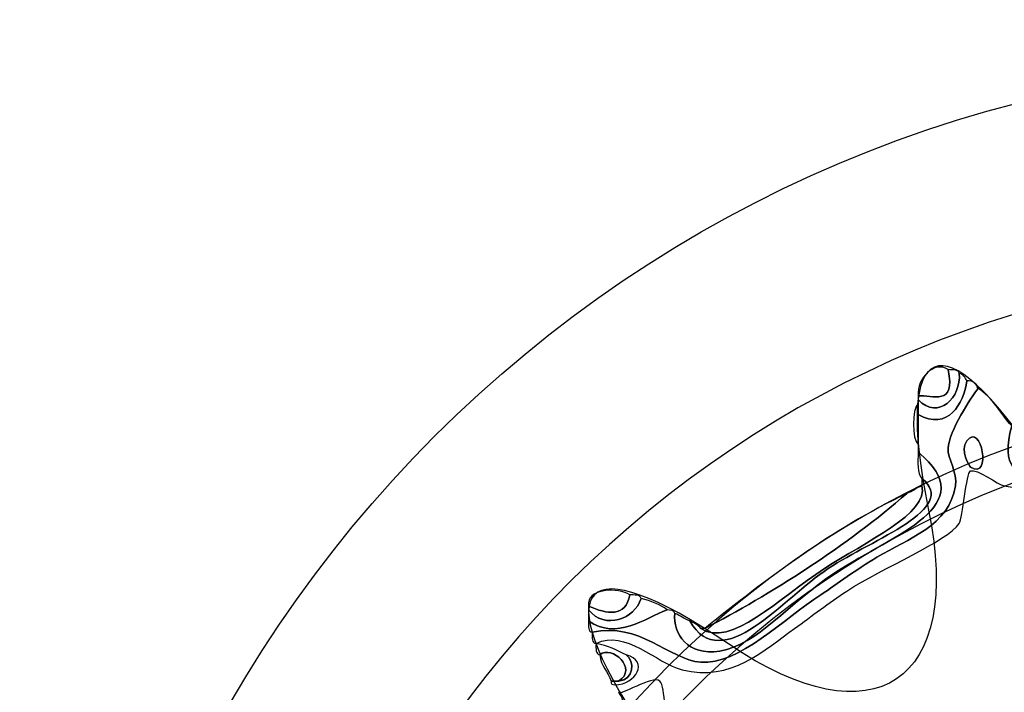
# Model space of a CAD drawing. Extents: x 0 to 19, y 0 to 1.7.
# Drawn here: x 3.4 to 3.6, y 0.9 to 1.1 of the extents above; entities that cross this region are included whole.
import ezdxf

# ---------------------------------------------------------------- set-up
doc = ezdxf.new("R2010")
doc.units = 0
doc.header["$MEASUREMENT"] = 0
doc.layers.add('GRAY', color=7, linetype='CONTINUOUS')
doc.layers.add('HARDWARE', color=7, linetype='CONTINUOUS')

# ---------------------------------------------------------------- blocks, each defined once
blk = doc.blocks.new('BLOCK_154')
at = {"layer": 'HARDWARE', "color": 7}
for points in [[(3.98719, 0.75498), (3.98719, 0.91582), (3.85682, 1.04619), (3.69599, 1.04619), (3.53516, 1.04619), (3.40481, 0.91582), (3.40481, 0.75498), (3.40481, 0.59418), (3.53516, 0.46381), (3.69599, 0.46381), (3.85682, 0.46381), (3.98719, 0.59418), (3.98719, 0.75498)], [(3.94282, 0.75499), (3.94282, 0.6198), (3.83231, 0.5102), (3.69599, 0.5102), (3.55969, 0.5102), (3.44917, 0.6198), (3.44917, 0.75499), (3.44917, 0.8902), (3.55969, 0.99981), (3.69599, 0.99981), (3.83231, 0.99981), (3.94282, 0.8902), (3.94282, 0.75499)]]:
    blk.add_open_spline(points, degree=3, knots=[0, 0, 0, 0, 1, 1, 1, 2, 2, 2, 3, 3, 3, 4, 4, 4, 4], dxfattribs=at)
blk = doc.blocks.new('BLOCK_156')
at = {"layer": 'HARDWARE', "color": 7}
for points, knots in [([(3.69984, 0.99157), (3.70068, 0.99158), (3.70085, 0.99087), (3.70154, 0.99072), (3.70154, 0.99043), (3.70154, 0.99013), (3.70154, 0.98986), (3.6938, 0.98296), (3.69799, 0.96676), (3.69042, 0.96157), (3.68604, 0.95857), (3.67194, 0.9587), (3.66047, 0.95643), (3.64503, 0.95336), (3.6352, 0.94677), (3.62026, 0.94958), (3.61887, 0.94982), (3.61393, 0.95365), (3.61257, 0.953), (3.61158, 0.95252), (3.61079, 0.94219), (3.61, 0.94099), (3.60723, 0.93691), (3.59252, 0.93087), (3.58432, 0.92557), (3.58019, 0.9229), (3.57632, 0.91983), (3.57235, 0.91702), (3.5656, 0.9122), (3.55779, 0.90467), (3.54669, 0.90757), (3.54062, 0.90917), (3.53364, 0.91694), (3.527, 0.91357), (3.52601, 0.91372), (3.52608, 0.91492), (3.52614, 0.91614), (3.53689, 0.91861), (3.54361, 0.90993), (3.55097, 0.90929), (3.55939, 0.90856), (3.5702, 0.91937), (3.57835, 0.9247), (3.58236, 0.92735), (3.58615, 0.93028), (3.59117, 0.93329), (3.59835, 0.93755), (3.60773, 0.9405), (3.60914, 0.94958), (3.60963, 0.95264), (3.60731, 0.95584), (3.60744, 0.95815), (3.60766, 0.9622), (3.61274, 0.96977), (3.61428, 0.97185), (3.61766, 0.96983), (3.61936, 0.96608), (3.62198, 0.96329), (3.61698, 0.94443), (3.63561, 0.95366), (3.65278, 0.95728), (3.66636, 0.96014), (3.68561, 0.95915), (3.69128, 0.96758), (3.69687, 0.9759), (3.695, 0.98419), (3.69984, 0.99157)], [0, 0, 0, 0, 1, 1, 1, 2, 2, 2, 3, 3, 3, 4, 4, 4, 5, 5, 5, 6, 6, 6, 7, 7, 7, 8, 8, 8, 9, 9, 9, 10, 10, 10, 11, 11, 11, 12, 12, 12, 13, 13, 13, 14, 14, 14, 15, 15, 15, 16, 16, 16, 17, 17, 17, 18, 18, 18, 19, 19, 19, 20, 20, 20, 21, 21, 21, 22, 22, 22, 22]), ([(3.62198, 0.96329), (3.62318, 0.96306), (3.62296, 0.96141), (3.62369, 0.96071), (3.62309, 0.95264), (3.62855, 0.95296), (3.63481, 0.95386), (3.63999, 0.9546), (3.64832, 0.95816), (3.65706, 0.95985), (3.66532, 0.96145), (3.67501, 0.96064), (3.68186, 0.96329), (3.69157, 0.96702), (3.69506, 0.98815), (3.69984, 0.99157), (3.695, 0.98419), (3.69687, 0.9759), (3.69128, 0.96758), (3.68561, 0.95915), (3.66636, 0.96014), (3.65278, 0.95728), (3.63561, 0.95366), (3.61698, 0.94443), (3.62198, 0.96329)], [0, 0, 0, 0, 1, 1, 1, 2, 2, 2, 3, 3, 3, 4, 4, 4, 5, 5, 5, 6, 6, 6, 7, 7, 7, 8, 8, 8, 8]), ([(3.60059, 0.97014), (3.60026, 0.97422), (3.60441, 0.97828), (3.60744, 0.97614), (3.60927, 0.9676), (3.60378, 0.97041), (3.60059, 0.97014)], [0, 0, 0, 0, 1, 1, 1, 2, 2, 2, 2]), ([(3.60744, 0.97614), (3.60844, 0.97601), (3.60986, 0.97628), (3.61, 0.97528), (3.61045, 0.96975), (3.60523, 0.96446), (3.60059, 0.96929), (3.60059, 0.96957), (3.60059, 0.96986), (3.60059, 0.97014), (3.60378, 0.97041), (3.60927, 0.9676), (3.60744, 0.97614)], [0, 0, 0, 0, 1, 1, 1, 2, 2, 2, 3, 3, 3, 4, 4, 4, 4]), ([(3.61, 0.97528), (3.61095, 0.9751), (3.61133, 0.97435), (3.61171, 0.97357), (3.61102, 0.96838), (3.60742, 0.9621), (3.60059, 0.96585), (3.60059, 0.96671), (3.60059, 0.96758), (3.60059, 0.96842), (3.60059, 0.9687), (3.60059, 0.969), (3.60059, 0.96929), (3.60523, 0.96446), (3.61045, 0.96975), (3.61, 0.97528)], [0, 0, 0, 0, 1, 1, 1, 2, 2, 2, 3, 3, 3, 4, 4, 4, 5, 5, 5, 5]), ([(3.52614, 0.91614), (3.52515, 0.91629), (3.52523, 0.91749), (3.5253, 0.91872), (3.53173, 0.91423), (3.53813, 0.91937), (3.54327, 0.92128), (3.54393, 0.9211), (3.54495, 0.92127), (3.54498, 0.92043), (3.54456, 0.91579), (3.54791, 0.91067), (3.55525, 0.91185), (3.5639, 0.91326), (3.57077, 0.92263), (3.58177, 0.92985), (3.59515, 0.93865), (3.61555, 0.94505), (3.60059, 0.95728), (3.60059, 0.95787), (3.60059, 0.95844), (3.60059, 0.959), (3.60059, 0.96128), (3.60059, 0.96358), (3.60059, 0.96585), (3.60742, 0.9621), (3.61102, 0.96838), (3.61171, 0.97357), (3.61318, 0.97361), (3.6139, 0.97291), (3.61428, 0.97185), (3.61274, 0.96977), (3.60766, 0.9622), (3.60744, 0.95815), (3.60731, 0.95584), (3.60963, 0.95264), (3.60914, 0.94958), (3.60773, 0.9405), (3.59835, 0.93755), (3.59117, 0.93329), (3.58615, 0.93028), (3.58236, 0.92735), (3.57835, 0.9247), (3.5702, 0.91937), (3.55939, 0.90856), (3.55097, 0.90929), (3.54361, 0.90993), (3.53689, 0.91861), (3.52614, 0.91614)], [0, 0, 0, 0, 1, 1, 1, 2, 2, 2, 3, 3, 3, 4, 4, 4, 5, 5, 5, 6, 6, 6, 7, 7, 7, 8, 8, 8, 9, 9, 9, 10, 10, 10, 11, 11, 11, 12, 12, 12, 13, 13, 13, 14, 14, 14, 15, 15, 15, 16, 16, 16, 16]), ([(3.60059, 0.96585), (3.60059, 0.96358), (3.60059, 0.96128), (3.60059, 0.959), (3.59917, 0.96018), (3.59917, 0.96722), (3.60059, 0.96842), (3.60059, 0.96758), (3.60059, 0.96671), (3.60059, 0.96585)], [0, 0, 0, 0, 1, 1, 1, 2, 2, 2, 3, 3, 3, 3]), ([(3.61171, 0.95985), (3.61506, 0.96442), (3.61749, 0.9507), (3.61257, 0.95386), (3.61226, 0.95406), (3.61013, 0.95772), (3.61171, 0.95985)], [0, 0, 0, 0, 1, 1, 1, 2, 2, 2, 2]), ([(3.61257, 0.95386), (3.61749, 0.9507), (3.61506, 0.96442), (3.61171, 0.95985), (3.61013, 0.95772), (3.61226, 0.95406), (3.61257, 0.95386)], [0, 0, 0, 0, 1, 1, 1, 2, 2, 2, 2]), ([(3.60145, 0.95129), (3.60027, 0.95239), (3.6006, 0.95502), (3.60059, 0.95728), (3.61555, 0.94505), (3.59515, 0.93865), (3.58177, 0.92985), (3.57077, 0.92263), (3.5639, 0.91326), (3.55525, 0.91185), (3.54791, 0.91067), (3.54456, 0.91579), (3.54498, 0.92043), (3.54624, 0.92), (3.54713, 0.91916), (3.54839, 0.91872), (3.55572, 0.9059), (3.5699, 0.92404), (3.58005, 0.93071), (3.59037, 0.93749), (3.61001, 0.94433), (3.60145, 0.95129)], [0, 0, 0, 0, 1, 1, 1, 2, 2, 2, 3, 3, 3, 4, 4, 4, 5, 5, 5, 6, 6, 6, 7, 7, 7, 7]), ([(3.60145, 0.94958), (3.60145, 0.95015), (3.60145, 0.9507), (3.60145, 0.95129), (3.61001, 0.94433), (3.59037, 0.93749), (3.58005, 0.93071), (3.5699, 0.92404), (3.55572, 0.9059), (3.54839, 0.91872), (3.54941, 0.9183), (3.55033, 0.9178), (3.55097, 0.91702), (3.55763, 0.91244), (3.56864, 0.92381), (3.5792, 0.93071), (3.58832, 0.93668), (3.60328, 0.94341), (3.60145, 0.94958)], [0, 0, 0, 0, 1, 1, 1, 2, 2, 2, 3, 3, 3, 4, 4, 4, 5, 5, 5, 6, 6, 6, 6]), ([(3.55097, 0.91702), (3.55125, 0.91702), (3.55153, 0.91702), (3.55182, 0.91702), (3.56654, 0.92455), (3.58464, 0.93613), (3.59802, 0.94785), (3.59928, 0.94831), (3.60019, 0.94912), (3.60145, 0.94958), (3.60328, 0.94341), (3.58832, 0.93668), (3.5792, 0.93071), (3.56864, 0.92381), (3.55763, 0.91244), (3.55097, 0.91702)], [0, 0, 0, 0, 1, 1, 1, 2, 2, 2, 3, 3, 3, 4, 4, 4, 5, 5, 5, 5]), ([(3.59802, 0.94785), (3.58464, 0.93613), (3.56654, 0.92455), (3.55182, 0.91702), (3.56613, 0.92837), (3.58063, 0.93957), (3.59802, 0.94785)], [0, 0, 0, 0, 1, 1, 1, 2, 2, 2, 2]), ([(3.5253, 0.92214), (3.52456, 0.92633), (3.53238, 0.92644), (3.53471, 0.9247), (3.53381, 0.91949), (3.52942, 0.92025), (3.5253, 0.92214)], [0, 0, 0, 0, 1, 1, 1, 2, 2, 2, 2]), ([(3.53471, 0.9247), (3.53571, 0.92458), (3.53714, 0.92487), (3.53728, 0.92386), (3.53586, 0.9192), (3.52902, 0.91658), (3.5253, 0.92128), (3.5253, 0.92157), (3.5253, 0.92185), (3.5253, 0.92214), (3.52942, 0.92025), (3.53381, 0.91949), (3.53471, 0.9247)], [0, 0, 0, 0, 1, 1, 1, 2, 2, 2, 3, 3, 3, 4, 4, 4, 4]), ([(3.53728, 0.92386), (3.53956, 0.92328), (3.54164, 0.9225), (3.54327, 0.92128), (3.53813, 0.91937), (3.53173, 0.91423), (3.5253, 0.91872), (3.5253, 0.91956), (3.5253, 0.92043), (3.5253, 0.92128), (3.52902, 0.91658), (3.53586, 0.9192), (3.53728, 0.92386)], [0, 0, 0, 0, 1, 1, 1, 2, 2, 2, 3, 3, 3, 4, 4, 4, 4]), ([(3.53215, 0.90501), (3.5367, 0.90774), (3.5306, 0.91336), (3.52787, 0.91099), (3.52687, 0.91115), (3.52694, 0.91236), (3.527, 0.91357), (3.5297, 0.91313), (3.53179, 0.91206), (3.53385, 0.91099), (3.5359, 0.90969), (3.53569, 0.90521), (3.53215, 0.90501)], [0, 0, 0, 0, 1, 1, 1, 2, 2, 2, 3, 3, 3, 4, 4, 4, 4]), ([(3.52787, 0.91099), (3.5306, 0.91336), (3.5367, 0.90774), (3.53215, 0.90501), (3.53157, 0.90501), (3.531, 0.90501), (3.53043, 0.90501), (3.52972, 0.90714), (3.5281, 0.90838), (3.52787, 0.91099)], [0, 0, 0, 0, 1, 1, 1, 2, 2, 2, 3, 3, 3, 3]), ([(3.53215, 0.90501), (3.53569, 0.90521), (3.5359, 0.90969), (3.53385, 0.91099), (3.53918, 0.90965), (3.5362, 0.90418), (3.53129, 0.90414), (3.53077, 0.90418), (3.53027, 0.90426), (3.53043, 0.90501), (3.531, 0.90501), (3.53157, 0.90501), (3.53215, 0.90501)], [0, 0, 0, 0, 1, 1, 1, 2, 2, 2, 3, 3, 3, 4, 4, 4, 4]), ([(3.47654, 0.83985), (3.47546, 0.84021), (3.47479, 0.84096), (3.47482, 0.84243), (3.47482, 0.8427), (3.47482, 0.843), (3.47482, 0.84328), (3.48326, 0.842), (3.50013, 0.83898), (3.50734, 0.845), (3.51298, 0.84971), (3.5187, 0.86455), (3.52358, 0.87158), (3.52926, 0.87971), (3.55046, 0.89786), (3.53299, 0.90072), (3.533, 0.90156), (3.5323, 0.90174), (3.53215, 0.90243), (3.53217, 0.90139), (3.54003, 0.90643), (3.54155, 0.90501), (3.54289, 0.90374), (3.54291, 0.89546), (3.54241, 0.89301), (3.54138, 0.88799), (3.53267, 0.87909), (3.52614, 0.86987), (3.51356, 0.852), (3.50979, 0.83445), (3.48338, 0.84071), (3.48133, 0.8402), (3.47717, 0.8418), (3.47654, 0.83985)], [0, 0, 0, 0, 1, 1, 1, 2, 2, 2, 3, 3, 3, 4, 4, 4, 5, 5, 5, 6, 6, 6, 7, 7, 7, 8, 8, 8, 9, 9, 9, 10, 10, 10, 11, 11, 11, 11])]:
    blk.add_open_spline(points, degree=3, knots=knots, dxfattribs=at)
blk = doc.blocks.new('BLOCK_155')
at = {"layer": 'HARDWARE', "color": 7}
for points, knots in [([(3.68226, 0.96533), (3.68983, 1.00488), (3.70218, 1.00488), (3.70974, 0.96533), (3.7173, 0.92576), (3.74156, 0.92094), (3.76365, 0.9546), (3.78575, 0.98824), (3.79717, 0.98349), (3.78904, 0.94406), (3.7809, 0.90463), (3.80147, 0.89085), (3.83472, 0.91347), (3.86799, 0.93608), (3.87673, 0.92732), (3.85416, 0.894), (3.83158, 0.86067), (3.84532, 0.84006), (3.8847, 0.84821), (3.92406, 0.85636), (3.92881, 0.84491), (3.89522, 0.82277), (3.86163, 0.80064), (3.86646, 0.77635), (3.90594, 0.76876), (3.94542, 0.7612), (3.94542, 0.74881), (3.90594, 0.74124), (3.86646, 0.73366), (3.86163, 0.70936), (3.89522, 0.68724), (3.92881, 0.66509), (3.92406, 0.65365), (3.8847, 0.6618), (3.84532, 0.66995), (3.83158, 0.64933), (3.85416, 0.61601), (3.87673, 0.58269), (3.86799, 0.57393), (3.83472, 0.59652), (3.80147, 0.61916), (3.7809, 0.60538), (3.78904, 0.56594), (3.79717, 0.52651), (3.78575, 0.52177), (3.76365, 0.55541), (3.74156, 0.58905), (3.7173, 0.58424), (3.70974, 0.54467), (3.70218, 0.50512), (3.68983, 0.50512), (3.68226, 0.54467), (3.67471, 0.58424), (3.65044, 0.58905), (3.62836, 0.55541), (3.60626, 0.52177), (3.59484, 0.52651), (3.60297, 0.56594), (3.6111, 0.60538), (3.59054, 0.61916), (3.55728, 0.59652), (3.52401, 0.57393), (3.51527, 0.58269), (3.53784, 0.61601), (3.56042, 0.64933), (3.54667, 0.66995), (3.5073, 0.6618), (3.46794, 0.65365), (3.4632, 0.66509), (3.49679, 0.68724), (3.53037, 0.70936), (3.52555, 0.73366), (3.48606, 0.74124), (3.44657, 0.74881), (3.44657, 0.7612), (3.48606, 0.76876), (3.52555, 0.77635), (3.53037, 0.80064), (3.49679, 0.82277), (3.4632, 0.84491), (3.46794, 0.85636), (3.5073, 0.84821), (3.54667, 0.84006), (3.56042, 0.86067), (3.53784, 0.894), (3.51528, 0.92732), (3.52402, 0.93608), (3.55728, 0.91347), (3.59054, 0.89085), (3.6111, 0.90463), (3.60297, 0.94406), (3.59484, 0.98349), (3.60626, 0.98824), (3.62836, 0.9546), (3.65044, 0.92094), (3.67471, 0.92576), (3.68226, 0.96533)], [0, 0, 0, 0, 1, 1, 1, 2, 2, 2, 3, 3, 3, 4, 4, 4, 5, 5, 5, 6, 6, 6, 7, 7, 7, 8, 8, 8, 9, 9, 9, 10, 10, 10, 11, 11, 11, 12, 12, 12, 13, 13, 13, 14, 14, 14, 15, 15, 15, 16, 16, 16, 17, 17, 17, 18, 18, 18, 19, 19, 19, 20, 20, 20, 21, 21, 21, 22, 22, 22, 23, 23, 23, 24, 24, 24, 25, 25, 25, 26, 26, 26, 27, 27, 27, 28, 28, 28, 29, 29, 29, 30, 30, 30, 31, 31, 31, 32, 32, 32, 32]), ([(3.91212, 0.755), (3.91212, 0.63542), (3.81536, 0.53849), (3.69599, 0.53849), (3.57663, 0.53849), (3.47988, 0.63542), (3.47988, 0.755), (3.47988, 0.87457), (3.57663, 0.97152), (3.69599, 0.97152), (3.81536, 0.97152), (3.91212, 0.87457), (3.91212, 0.755)], [0, 0, 0, 0, 1, 1, 1, 2, 2, 2, 3, 3, 3, 4, 4, 4, 4]), ([(3.9043, 0.755), (3.9043, 0.63974), (3.81104, 0.54631), (3.69599, 0.54631), (3.58095, 0.54631), (3.48768, 0.63974), (3.48768, 0.755), (3.48768, 0.87026), (3.58095, 0.9637), (3.69599, 0.9637), (3.81104, 0.9637), (3.9043, 0.87026), (3.9043, 0.755)], [0, 0, 0, 0, 1, 1, 1, 2, 2, 2, 3, 3, 3, 4, 4, 4, 4])]:
    blk.add_open_spline(points, degree=3, knots=knots, dxfattribs=at)
at = {"layer": 'HARDWARE'}
blk.add_blockref('BLOCK_156', (0, 0), dxfattribs=at)
blk = doc.blocks.new('BLOCK_153')
at = {"layer": 'HARDWARE', "color": 7}
blk.add_open_spline([(3.851, 0.755), (3.851, 0.6694), (3.7816, 0.59999), (3.69599, 0.59999), (3.61039, 0.59999), (3.541, 0.6694), (3.541, 0.755), (3.541, 0.8406), (3.61039, 0.91), (3.69599, 0.91), (3.7816, 0.91), (3.851, 0.8406), (3.851, 0.755)], degree=3, knots=[0, 0, 0, 0, 1, 1, 1, 2, 2, 2, 3, 3, 3, 4, 4, 4, 4], dxfattribs=at)
at = {"layer": 'HARDWARE'}
for name in ['BLOCK_154', 'BLOCK_155']:
    blk.add_blockref(name, (0, 0), dxfattribs=at)

msp = doc.modelspace()

# ---------------------------------------------------------------- linework, layer by layer
at = {"layer": 'GRAY', "color": 7}
msp.add_open_spline([(14.09671, 0.30499), (14.09671, 0.19499), (14.0067, 0.10499), (13.8967, 0.10499), (13.8967, 0.10499), (1.29671, 0.10499), (1.29671, 0.10499), (1.18671, 0.10499), (1.09671, 0.19499), (1.09671, 0.30499), (1.09671, 0.30499), (1.09671, 1.425), (1.09671, 1.425), (1.09671, 1.535), (1.18671, 1.625), (1.29671, 1.625), (1.29671, 1.625), (13.8967, 1.625), (13.8967, 1.625), (14.0067, 1.625), (14.09671, 1.535), (14.09671, 1.425), (14.09671, 1.425), (14.09671, 0.30499), (14.09671, 0.30499)], degree=3, knots=[0, 0, 0, 0, 1, 1, 1, 2, 2, 2, 3, 3, 3, 4, 4, 4, 5, 5, 5, 6, 6, 6, 7, 7, 7, 8, 8, 8, 8], dxfattribs=at)

# ---------------------------------------------------------------- block references
at = {"layer": 'HARDWARE'}
msp.add_blockref('BLOCK_153', (0, 0), dxfattribs=at)

doc.saveas('drawing.dxf')
